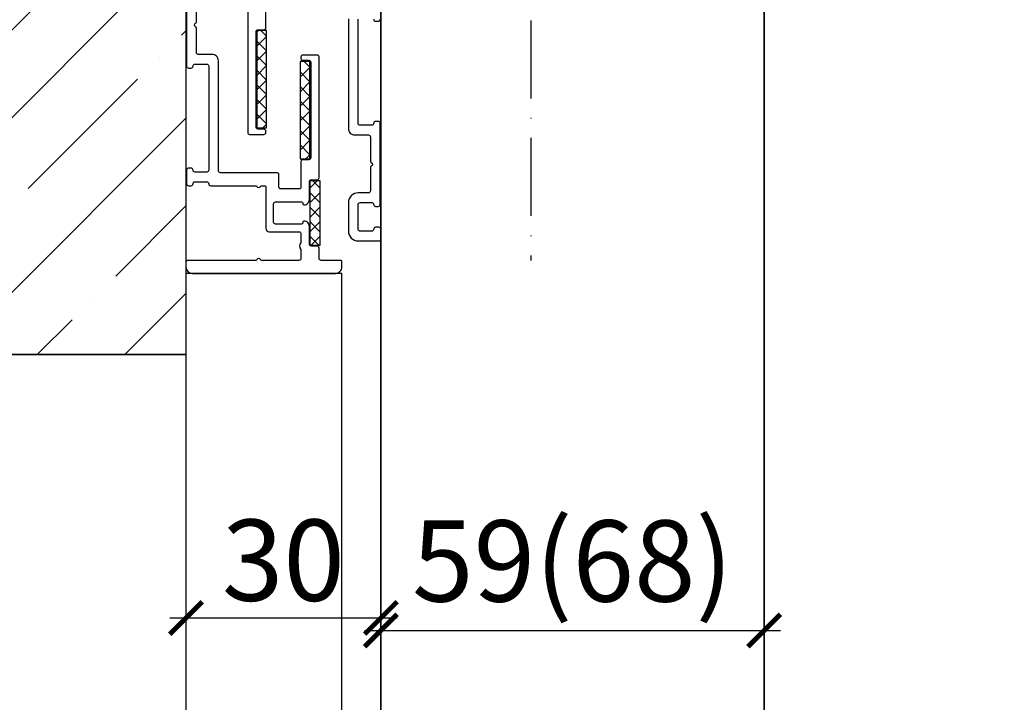
# Model space of a CAD drawing. Units: millimetres. Extents: x 1788 to 83958, y -7235 to 115762.
# Drawn here: x 34228 to 34380, y -3224 to -3119 of the extents above; entities that cross this region are included whole.
import ezdxf

# ---------------------------------------------------------------- set-up
doc = ezdxf.new("R2010")
doc.units = ezdxf.units.MM
doc.header["$PDMODE"] = 34
doc.header["$PDSIZE"] = 5
doc.linetypes.add('ACAD_ISO10W100', pattern=[18, 12, -3, 0, -3])
doc.layers.get('0').update_dxf_attribs({"true_color": 0x939598})
for name, color, linetype in [('Z_Bemaßung-Blau', 150, 'Continuous'), ('Z_Beschlag-Grau 0.10', 8, 'Continuous'), ('Z_Linie-Gelb 0.25', 2, 'Continuous'), ('Z_Schraffur-Grau 0.10', 8, 'Continuous'), ('Z_Wand-Grün 0.5', 3, 'Continuous')]:
    doc.layers.add(name, color=color, linetype=linetype)
doc.layers.add('Z_Kontur-Magenta 0.35', color=6, linetype='Continuous', lineweight=35)
doc.styles.get("Standard").update_dxf_attribs({"font": 'arial.ttf', "height": 2.5})
doc.dimstyles.new('Bem_Automatisch 0_0', dxfattribs={"dimtxt": 2.5, "dimasz": 1, "dimexe": 0.75, "dimexo": 0.75, "dimgap": 0.5, "dimtad": 1, "dimdec": 1, "dimtxsty": 'Standard', "dimblk": 'ARCHTICK', "dimcen": 0, "dimdle": 0.5, "dimclrd": 256, "dimclre": 256, "dimclrt": 256, "dimadec": 1, "dimazin": 0, "dimtfac": 1, "dimtdec": 1, "dimtmove": 1, "dimatfit": 2, "dimfxl": 2, "dimfxlon": 1, "dimtolj": 1, "dimtzin": 0, "dimlwd": -1, "dimlwe": -1, "dimarcsym": 0})

# ---------------------------------------------------------------- blocks, each defined once
blk = doc.blocks.new('_ArchTick')
at = {"color": 0, "linetype": 'ByBlock', "const_width": 0.15}
blk.add_lwpolyline([(-0.5, -0.5), (0.5, 0.5)], dxfattribs=at)
blk = doc.blocks.new('*D178')
at = {"layer": 'Defpoints', "color": 0, "transparency": 16777216}
for p in [(34342.88, -3100.43), (34253.88, -3170.47), (34474.52, -3170.47)]:
    blk.add_point(p, dxfattribs=at)
at = {"layer": 'Z_Bemaßung-Blau', "transparency": 16777216}
for p, q in [((34474.52, -3097.93), (34474.52, -3172.97)), ((34464.52, -3100.43), (34478.27, -3100.43)), ((34464.52, -3170.47), (34478.27, -3170.47))]:
    blk.add_line(p, q, dxfattribs=at)
at = {"layer": 'Z_Bemaßung-Blau', "transparency": 16777216, "xscale": 5, "yscale": 5, "zscale": 5}
for p, rotation in [((34474.52, -3100.43), 90), ((34474.52, -3170.47), 270)]:
    blk.add_blockref('_ArchTick', p, dxfattribs=dict(at, rotation=rotation))
at = {"layer": 'Z_Bemaßung-Blau', "transparency": 16777216, "insert": (34465.64, -3135.45), "char_height": 12.5, "attachment_point": 5, "rotation": 90}
blk.add_mtext('\\A1;70', dxfattribs=at)
blk = doc.blocks.new('*D180')
at = {"layer": 'Defpoints', "color": 0, "transparency": 16777216}
for p in [(34393.44, -3025.13), (34474.52, -3025.13), (34342.88, -3100.47)]:
    blk.add_point(p, dxfattribs=at)
at = {"layer": 'Z_Bemaßung-Blau', "transparency": 16777216}
for p, q in [((34474.52, -3102.97), (34474.52, -3022.63)), ((34464.52, -3025.13), (34478.27, -3025.13)), ((34474.52, -3062.8), (34504.25, -3070.27)), ((34504.25, -3070.27), (34504.25, -3178.6)), ((34464.52, -3100.47), (34478.27, -3100.47))]:
    blk.add_line(p, q, dxfattribs=at)
at = {"layer": 'Z_Bemaßung-Blau', "transparency": 16777216, "xscale": 5, "yscale": 5, "zscale": 5}
for p, rotation in [((34474.52, -3025.13), 90), ((34474.52, -3100.47), 270)]:
    blk.add_blockref('_ArchTick', p, dxfattribs=dict(at, rotation=rotation))
at = {"layer": 'Z_Bemaßung-Blau', "transparency": 16777216, "insert": (34495.37, -3124.44), "char_height": 12.5, "attachment_point": 5, "rotation": 90}
blk.add_mtext('\\A1;Entraînement', dxfattribs=at)
blk = doc.blocks.new('*D184')
at = {"layer": 'Defpoints', "color": 0, "transparency": 16777216}
for p in [(34253.88, -3170.47), (34283.88, -3183.99), (34283.88, -3210.99)]:
    blk.add_point(p, dxfattribs=at)
at = {"layer": 'Z_Bemaßung-Blau', "transparency": 16777216}
for p, q in [((34253.88, -3200.99), (34253.88, -3214.74)), ((34283.88, -3200.99), (34283.88, -3214.74)), ((34251.38, -3210.99), (34286.38, -3210.99))]:
    blk.add_line(p, q, dxfattribs=at)
at = {"layer": 'Z_Bemaßung-Blau', "transparency": 16777216, "xscale": 5, "yscale": 5, "zscale": 5, "rotation": 180}
blk.add_blockref('_ArchTick', (34253.88, -3210.99), dxfattribs=at)
at = {"layer": 'Z_Bemaßung-Blau', "transparency": 16777216, "xscale": 5, "yscale": 5, "zscale": 5}
blk.add_blockref('_ArchTick', (34283.88, -3210.99), dxfattribs=at)
at = {"layer": 'Z_Bemaßung-Blau', "transparency": 16777216, "insert": (34268.88, -3202.1), "char_height": 12.5, "attachment_point": 5}
blk.add_mtext('\\A1;30', dxfattribs=at)
blk = doc.blocks.new('*D185')
at = {"layer": 'Defpoints', "color": 0, "transparency": 16777216}
for p in [(34283.88, -3179.6), (34342.88, -3179.6), (34342.88, -3212.92)]:
    blk.add_point(p, dxfattribs=at)
at = {"layer": 'Z_Bemaßung-Blau', "transparency": 16777216}
for p, q in [((34283.88, -3202.92), (34283.88, -3216.67)), ((34342.88, -3202.92), (34342.88, -3216.67)), ((34281.38, -3212.92), (34345.38, -3212.92))]:
    blk.add_line(p, q, dxfattribs=at)
at = {"layer": 'Z_Bemaßung-Blau', "transparency": 16777216, "xscale": 5, "yscale": 5, "zscale": 5, "rotation": 180}
blk.add_blockref('_ArchTick', (34283.88, -3212.92), dxfattribs=at)
at = {"layer": 'Z_Bemaßung-Blau', "transparency": 16777216, "xscale": 5, "yscale": 5, "zscale": 5}
blk.add_blockref('_ArchTick', (34342.88, -3212.92), dxfattribs=at)
at = {"layer": 'Z_Bemaßung-Blau', "transparency": 16777216, "insert": (34313.38, -3202.22), "char_height": 12.5, "attachment_point": 5}
blk.add_mtext('\\A1;59(68)', dxfattribs=at)
blk = doc.blocks.new('*D233')
at = {"layer": 'Defpoints', "color": 0, "transparency": 16777216}
for p in [(34253.88, -3170.47), (34377.53, -5670.47), (34474.52, -5670.47)]:
    blk.add_point(p, dxfattribs=at)
at = {"layer": 'Z_Bemaßung-Blau', "transparency": 16777216}
for p, q in [((34474.52, -3167.97), (34474.52, -5672.97)), ((34464.52, -3170.47), (34478.27, -3170.47)), ((34464.52, -5670.47), (34478.27, -5670.47))]:
    blk.add_line(p, q, dxfattribs=at)
at = {"layer": 'Z_Bemaßung-Blau', "transparency": 16777216, "xscale": 5, "yscale": 5, "zscale": 5}
for p, rotation in [((34474.52, -3170.47), 90), ((34474.52, -5670.47), 270)]:
    blk.add_blockref('_ArchTick', p, dxfattribs=dict(at, rotation=rotation))
at = {"layer": 'Z_Bemaßung-Blau', "transparency": 16777216, "insert": (34465.77, -3240.96), "char_height": 12.5, "attachment_point": 5, "rotation": 90}
blk.add_mtext('\\A1;VP', dxfattribs=at)

msp = doc.modelspace()

# ---------------------------------------------------------------- hatches: boundary and pattern name
at = {"layer": 'Z_Beschlag-Grau 0.10'}
h = msp.add_hatch(dxfattribs=at)
h.set_pattern_fill('ANSI37', color=1, scale=0.5, angle=90)
h.set_pattern_definition([(135, (36625.8748, -3725.4196), (-1.122532, -1.122532), []), (225, (36625.8748, -3725.4196), (1.122532, -1.122532), [])])
h.paths.add_polyline_path([(34264.8, -3135.59), (34266.3, -3135.59), (34266.3, -3120.59), (34264.8, -3120.59)])
h = msp.add_hatch(dxfattribs=at)
h.set_pattern_fill('ANSI37', color=1, scale=0.5, angle=90)
h.set_pattern_definition([(135, (36632.5267, -3730.1696), (-1.122532, -1.122532), []), (225, (36632.5267, -3730.1696), (1.122532, -1.122532), [])])
h.paths.add_polyline_path([(34271.45, -3140.34), (34272.95, -3140.34), (34272.95, -3125.34), (34271.45, -3125.34)])
h = msp.add_hatch(dxfattribs=at)
h.set_pattern_fill('ANSI37', color=1, scale=0.5, angle=90)
h.set_pattern_definition([(135, (36624.3267, -3743.4946), (-1.122532, -1.122532), []), (225, (36624.3267, -3743.4946), (1.122532, -1.122532), [])])
h.paths.add_polyline_path([(34274.5, -3153.67), (34273, -3153.67), (34273, -3143.67), (34274.5, -3143.67)])
at = {"layer": 'Z_Schraffur-Grau 0.10'}
h = msp.add_hatch(dxfattribs=at)
h.set_pattern_fill('ANSI35', color=256, scale=3)
h.set_pattern_definition([(45, (32225.878, -6105.033), (-13.47038, 13.47038), []), (45, (32239.349, -6105.033), (-13.47038, 13.47038), [23.8125, -4.7625, 0, -4.7625])])
h.paths.add_polyline_path([(34253.88, -2870.47), (34513.88, -2870.47), (34443.43, -2816.27), (34318.95, -2796.53), (34163.88, -2796.53), (34048.9, -2824.17), (34013.88, -2870.47), (34163.88, -2870.47), (34163.88, -3170.47), (34253.88, -3170.47)])

# ---------------------------------------------------------------- linework, layer by layer
at = {"layer": 'Z_Beschlag-Grau 0.10', "linetype": 'ACAD_ISO10W100'}
msp.add_line((34306.94, -3082.83), (34306.94, -3155.99), dxfattribs=at)
at = {"layer": 'Z_Beschlag-Grau 0.10', "color": 2, "flags": 128}
for points in [[(34253.98, -3113.57), (34253.98, -3126.07, 0.414214), (34254.28, -3126.37), (34254.68, -3126.37, 0.414214), (34254.98, -3126.07, -0.414214), (34255.28, -3125.77), (34257.08, -3125.77, -0.414214), (34257.38, -3126.07), (34257.38, -3142.07, -0.414214), (34257.08, -3142.37), (34255.28, -3142.37, -0.414214), (34254.98, -3142.07, 0.414214), (34254.68, -3141.77), (34254.28, -3141.77, 0.414214), (34253.98, -3142.07), (34253.98, -3144.17, 0.414214), (34254.28, -3144.47), (34254.68, -3144.47, 0.414214), (34254.98, -3144.17), (34254.98, -3144.17, -0.414214), (34255.28, -3143.87), (34257.08, -3143.87, -0.414214), (34257.38, -3144.17), (34257.38, -3144.17, 0.414214), (34257.68, -3144.47), (34264.62, -3144.47, -0.298217), (34264.8, -3144.59, 0.654654), (34265.35, -3144.59, -0.298217), (34265.54, -3144.47), (34265.98, -3144.47, -0.414214), (34266.18, -3144.67), (34266.18, -3151.07, 0.414214), (34266.68, -3151.57), (34271.28, -3151.57, -0.414214), (34271.58, -3151.87), (34271.58, -3153.24, 0.377964), (34271.58, -3154.29), (34271.58, -3155.67, -0.414214), (34271.28, -3155.97), (34265.54, -3155.97, -0.298217), (34265.35, -3155.85, 0.654654), (34264.8, -3155.85, -0.298217), (34264.62, -3155.97), (34254.18, -3155.97, 0.414214), (34253.88, -3156.27), (34253.88, -3156.97, 0.414214), (34254.88, -3157.97), (34276.88, -3157.97, 0.414214), (34277.88, -3156.97), (34277.88, -3156.17, 0.414214), (34277.68, -3155.97), (34274.68, -3155.97, -0.414214), (34274.38, -3155.67), (34274.38, -3154.07, 0.414214), (34274.08, -3153.77), (34273.18, -3153.77, -0.414214), (34272.88, -3153.47), (34272.88, -3150.72, 0.414214), (34272.08, -3149.92, 0.414214), (34271.88, -3150.12), (34271.88, -3150.17, -0.414214), (34271.68, -3150.37), (34267.68, -3150.37, -0.414214), (34267.38, -3150.07), (34267.38, -3147.27, -0.414214), (34267.68, -3146.97), (34271.68, -3146.97, -0.414214), (34271.88, -3147.17), (34271.88, -3147.22, 0.414214), (34272.08, -3147.42, 0.414214), (34272.88, -3146.62), (34272.88, -3143.87, -0.414214), (34273.18, -3143.57), (34274.08, -3143.57, 0.414214), (34274.38, -3143.27), (34274.38, -3124.67, 0.414214), (34274.08, -3124.37), (34271.88, -3124.37, 0.414214), (34271.58, -3124.67), (34271.58, -3124.87, 0.414214), (34271.88, -3125.17), (34272.78, -3125.17, -0.414214), (34273.08, -3125.47), (34273.08, -3140.17, -0.414214), (34272.78, -3140.47), (34271.88, -3140.47, 0.414214), (34271.58, -3140.77), (34271.58, -3144.67, -0.414214), (34271.28, -3144.97), (34268.48, -3144.97, -0.414214), (34268.18, -3144.67), (34268.18, -3142.77, 0.414214), (34267.88, -3142.47), (34259.18, -3142.47, -0.414214), (34258.88, -3142.17), (34258.88, -3125.27, 0.414214), (34257.88, -3124.27), (34255.78, -3124.27, -0.414214), (34255.48, -3123.97), (34255.48, -3120.21, 0.298217), (34255.36, -3120.02, -0.654654), (34255.36, -3119.47, 0.298217), (34255.48, -3119.29), (34255.48, -3115.67, -0.414214)], [(34263.38, -3117.67), (34263.38, -3136.27, 0.414214), (34263.68, -3136.57), (34265.88, -3136.57, 0.414214), (34266.18, -3136.27), (34266.18, -3136.07, 0.414214), (34265.88, -3135.77), (34264.98, -3135.77, -0.414214), (34264.68, -3135.47), (34264.68, -3120.77, -0.414214), (34264.98, -3120.47), (34265.88, -3120.47, 0.414214), (34266.18, -3120.17), (34266.18, -3116.27, -0.414214)], [(34278.88, -3118.77), (34278.88, -3135.67, 0.414214), (34279.88, -3136.67), (34281.98, -3136.67, -0.414214), (34282.28, -3136.97), (34282.28, -3140.72, 0.298217), (34282.4, -3140.91, -0.654654), (34282.4, -3141.46, 0.298217), (34282.28, -3141.64), (34282.28, -3145.27, -0.414214), (34281.98, -3145.57), (34280.38, -3145.57, 0.414214), (34278.88, -3147.07), (34278.88, -3151.47, 0.414214), (34280.38, -3152.97), (34283.58, -3152.97, 0.414214), (34283.88, -3152.67), (34283.88, -3151.17, 0.414214), (34283.58, -3150.87), (34283.08, -3150.87, 0.414214), (34282.78, -3151.17, -0.414214), (34282.48, -3151.47), (34280.68, -3151.47, -0.414214), (34280.38, -3151.17), (34280.38, -3147.37, -0.414214), (34280.68, -3147.07), (34282.48, -3147.07, -0.414214), (34282.78, -3147.37, 0.414214), (34283.08, -3147.67), (34283.48, -3147.67, 0.414214), (34283.78, -3147.37), (34283.78, -3134.87, 0.414214), (34283.48, -3134.57), (34283.08, -3134.57, 0.414214), (34282.78, -3134.87, -0.414214), (34282.48, -3135.17), (34280.68, -3135.17, -0.414214), (34280.38, -3134.87), (34280.38, -3118.87, -0.414214)], [(34282.78, -3118.87, 0.414214), (34283.08, -3119.17), (34283.48, -3119.17, 0.414214), (34283.78, -3118.87)]]:
    msp.add_lwpolyline(points, format="xyb", dxfattribs=at)
at = {"layer": 'Z_Beschlag-Grau 0.10', "color": 1}
for points in [[(34266.3, -3135.59), (34266.3, -3120.59), (34264.8, -3120.59), (34264.8, -3135.59)], [(34272.95, -3140.34), (34272.95, -3125.34), (34271.45, -3125.34), (34271.45, -3140.34)], [(34273, -3153.67), (34273, -3143.67), (34274.5, -3143.67), (34274.5, -3153.67)]]:
    msp.add_lwpolyline(points, close=True, dxfattribs=at)
at = {"layer": 'Z_Kontur-Magenta 0.35'}
msp.add_lwpolyline([(34283.88, -3100.47), (34283.88, -3100.47), (34283.88, -3100.47), (34342.88, -3100.47), (34342.88, -5661.47), (34340.88, -5663.47), (34285.88, -5663.47), (34285.88, -5663.47), (34283.88, -5661.47)], close=True, dxfattribs=at)
at = {"layer": 'Z_Linie-Gelb 0.25'}
for points in [[(34277.88, -3157.97), (34253.88, -3157.97), (34253.88, -5670.47), (34277.88, -5670.47)], [(34253.88, -5670.47), (34163.88, -5670.47), (34163.88, -3170.47), (34253.88, -3170.47)]]:
    msp.add_lwpolyline(points, close=True, dxfattribs=at)
at = {"layer": 'Z_Wand-Grün 0.5'}
msp.add_lwpolyline([(34513.88, -2870.47), (34253.88, -2870.47), (34253.88, -3170.47), (34163.88, -3170.47), (34163.88, -2870.47), (34013.88, -2870.47)], dxfattribs=at)

# ---------------------------------------------------------------- dimensions: what is measured, and where the dimension line sits
at = {"layer": 'Z_Bemaßung-Blau'}
for base, p1, p2, text, picture, middle in [((34474.52, -3025.13), (34342.88, -3100.47), (34393.44, -3025.13), 'Entraînement', '*D180', (34504.25, -3072.77)), ((34474.52, -5670.47), (34253.88, -3170.47), (34377.53, -5670.47), 'VP', '*D233', (34474.52, -3240.96))]:
    dim = msp.add_linear_dim(base=base, p1=p1, p2=p2, angle=90, text=text, dimstyle='Bem_Automatisch 0_0', dxfattribs=at)
    dim.commit()
    dim.dimension.update_dxf_attribs({"geometry": picture, "text_midpoint": middle, "dimtype": 160})
dim = msp.add_linear_dim(base=(34474.52, -3170.47), p1=(34342.88, -3100.43), p2=(34253.88, -3170.47), angle=90, dimstyle='Bem_Automatisch 0_0', dxfattribs=at)
dim.commit()
dim.dimension.update_dxf_attribs({"geometry": '*D178', "text_midpoint": (34465.64, -3135.45)})
dim = msp.add_linear_dim(base=(34283.88, -3210.99), p1=(34253.88, -3170.47), p2=(34283.88, -3183.99), dimstyle='Bem_Automatisch 0_0', dxfattribs=at)
dim.commit()
dim.dimension.update_dxf_attribs({"geometry": '*D184', "text_midpoint": (34268.88, -3202.1)})
dim = msp.add_linear_dim(base=(34342.88, -3212.92), p1=(34283.88, -3179.6), p2=(34342.88, -3179.6), text='<>(68)', dimstyle='Bem_Automatisch 0_0', dxfattribs=at)
dim.commit()
dim.dimension.update_dxf_attribs({"geometry": '*D185', "text_midpoint": (34313.38, -3202.22)})

doc.saveas('drawing.dxf')
